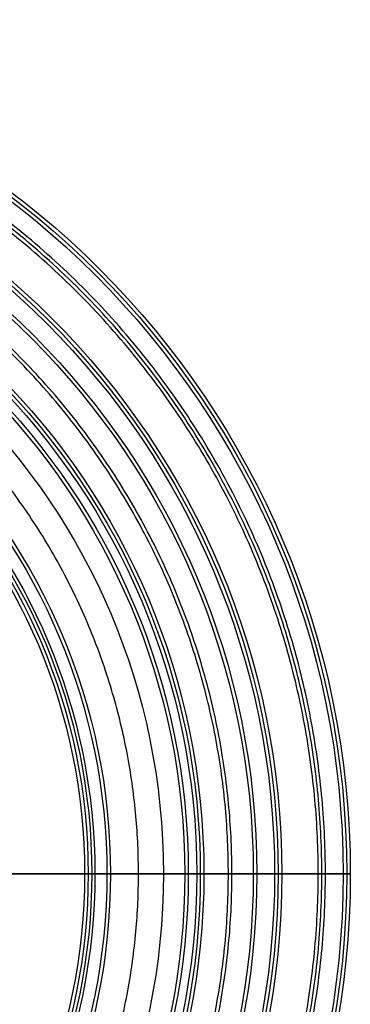
# Model space of a CAD drawing. Units: millimetres. Extents: x 21444 to 22432, y -274 to 274.
# Drawn here: x 21887 to 21993, y -42 to 274 of the extents above; entities that cross this region are included whole.
import ezdxf

# ---------------------------------------------------------------- set-up
doc = ezdxf.new("R2010")
doc.units = ezdxf.units.MM
doc.header["$MEASUREMENT"] = 0
doc.layers.add('Wood', color=39, linetype='Continuous', true_color=0x473729)

msp = doc.modelspace()

# ---------------------------------------------------------------- linework, layer by layer
at = {"layer": 'Wood'}
for centre, radius in [((21718.75, 0, 1552.12), 274), ((21718.75, 0, 1550.12), 274), ((21718.75, 0, 1551.12), 274), ((21718.75, 0, 1554.12), 272.85), ((21718.75, 0, 1556.12), 271.69), ((21718.75, 0, 1590.12), 252), ((21718.75, 0, 1588.12), 252), ((21718.75, 0, 1589.12), 252), ((21718.75, 0, 1516.12), 252), ((21718.75, 0, 1518.12), 252), ((21718.75, 0, 1517.12), 252), ((21718.75, 0, 1592.12), 250.85), ((21718.75, 0, 1514.12), 250.85), ((21718.75, 0, 1594.12), 249.69), ((21718.75, 0, 1512.12), 249.69), ((21718.75, 0, 1550.12), 244), ((21718.75, 0, 1556.12), 242.85), ((21718.75, 0, 1609.12), 227), ((21718.75, 0, 1607.12), 227), ((21718.75, 0, 1608.12), 227), ((21718.75, 0, 1497.12), 227), ((21718.75, 0, 1499.12), 227), ((21718.75, 0, 1498.12), 227), ((21718.75, 0, 1611.12), 225.85), ((21718.75, 0, 1495.12), 225.85), ((21718.75, 0, 1613.12), 224.69), ((21718.75, 0, 1493.12), 224.69), ((21718.75, 0, 1588.12), 222), ((21718.75, 0, 1518.12), 222), ((21718.75, 0, 1594.12), 220.85), ((21718.75, 0, 1512.12), 220.85), ((21718.75, 0, 1556.12), 214), ((21718.75, 0, 1550.12), 214), ((21718.75, 0, 1553.12), 214), ((21718.75, 0, 1607.12), 197), ((21718.75, 0, 1499.12), 197), ((21718.75, 0, 1613.12), 195.85), ((21718.75, 0, 1493.12), 195.85), ((21718.75, 0, 1594.12), 192), ((21718.75, 0, 1588.12), 192), ((21718.75, 0, 1591.12), 192), ((21718.75, 0, 1512.12), 192), ((21718.75, 0, 1518.12), 192), ((21718.75, 0, 1515.12), 192), ((21718.75, 0, 1628.11), 191), ((21718.75, 0, 1626.11), 191), ((21718.75, 0, 1627.11), 191), ((21718.75, 0, 1478.12), 191), ((21718.75, 0, 1480.12), 191), ((21718.75, 0, 1479.12), 191), ((21718.75, 0, 1630.11), 189.85), ((21718.75, 0, 1476.12), 189.85), ((21718.75, 0, 1632.11), 188.69), ((21718.75, 0, 1474.12), 188.69)]:
    msp.add_circle(centre, radius, dxfattribs=at)
for points in [[(21452.75, 0, 1571.12), (21452.75, 266, 1571.12), (21718.75, 266, 1571.12), (21984.75, 266, 1571.12), (21984.75, 0, 1571.12), (21984.75, -266, 1571.12), (21718.75, -266, 1571.12), (21452.75, -266, 1571.12), (21452.75, 0, 1571.12)], [(21452.75, 0, 1569.12), (21452.75, 266, 1569.12), (21718.75, 266, 1569.12), (21984.75, 266, 1569.12), (21984.75, 0, 1569.12), (21984.75, -266, 1569.12), (21718.75, -266, 1569.12), (21452.75, -266, 1569.12), (21452.75, 0, 1569.12)], [(21452.75, 0, 1570.12), (21452.75, 266, 1570.12), (21718.75, 266, 1570.12), (21984.75, 266, 1570.12), (21984.75, 0, 1570.12), (21984.75, -266, 1570.12), (21718.75, -266, 1570.12), (21452.75, -266, 1570.12), (21452.75, 0, 1570.12)], [(21452.75, 0, 1535.12), (21452.75, 266, 1535.12), (21718.75, 266, 1535.12), (21984.75, 266, 1535.12), (21984.75, 0, 1535.12), (21984.75, -266, 1535.12), (21718.75, -266, 1535.12), (21452.75, -266, 1535.12), (21452.75, 0, 1535.12)], [(21452.75, 0, 1537.12), (21452.75, 266, 1537.12), (21718.75, 266, 1537.12), (21984.75, 266, 1537.12), (21984.75, 0, 1537.12), (21984.75, -266, 1537.12), (21718.75, -266, 1537.12), (21452.75, -266, 1537.12), (21452.75, 0, 1537.12)], [(21452.75, 0, 1536.12), (21452.75, 266, 1536.12), (21718.75, 266, 1536.12), (21984.75, 266, 1536.12), (21984.75, 0, 1536.12), (21984.75, -266, 1536.12), (21718.75, -266, 1536.12), (21452.75, -266, 1536.12), (21452.75, 0, 1536.12)], [(21453.91, 0, 1573.12), (21453.91, 264.85, 1573.12), (21718.75, 264.85, 1573.12), (21983.6, 264.85, 1573.12), (21983.6, 0, 1573.12), (21983.6, -264.85, 1573.12), (21718.75, -264.85, 1573.12), (21453.91, -264.85, 1573.12), (21453.91, 0, 1573.12)], [(21453.91, 0, 1533.12), (21453.91, 264.85, 1533.12), (21718.75, 264.85, 1533.12), (21983.6, 264.85, 1533.12), (21983.6, 0, 1533.12), (21983.6, -264.85, 1533.12), (21718.75, -264.85, 1533.12), (21453.91, -264.85, 1533.12), (21453.91, 0, 1533.12)], [(21455.06, 0, 1575.12), (21455.06, 263.69, 1575.12), (21718.75, 263.69, 1575.12), (21982.45, 263.69, 1575.12), (21982.45, 0, 1575.12), (21982.45, -263.69, 1575.12), (21718.75, -263.69, 1575.12), (21455.06, -263.69, 1575.12), (21455.06, 0, 1575.12)], [(21455.06, 0, 1531.12), (21455.06, 263.69, 1531.12), (21718.75, 263.69, 1531.12), (21982.45, 263.69, 1531.12), (21982.45, 0, 1531.12), (21982.45, -263.69, 1531.12), (21718.75, -263.69, 1531.12), (21455.06, -263.69, 1531.12), (21455.06, 0, 1531.12)], [(21482.75, 0, 1569.12), (21482.75, 236, 1569.12), (21718.75, 236, 1569.12), (21954.75, 236, 1569.12), (21954.75, 0, 1569.12), (21954.75, -236, 1569.12), (21718.75, -236, 1569.12), (21482.75, -236, 1569.12), (21482.75, 0, 1569.12)], [(21482.75, 0, 1537.12), (21482.75, 236, 1537.12), (21718.75, 236, 1537.12), (21954.75, 236, 1537.12), (21954.75, 0, 1537.12), (21954.75, -236, 1537.12), (21718.75, -236, 1537.12), (21482.75, -236, 1537.12), (21482.75, 0, 1537.12)], [(21483.91, 0, 1575.12), (21483.91, 234.85, 1575.12), (21718.75, 234.85, 1575.12), (21953.6, 234.85, 1575.12), (21953.6, 0, 1575.12), (21953.6, -234.85, 1575.12), (21718.75, -234.85, 1575.12), (21483.91, -234.85, 1575.12), (21483.91, 0, 1575.12)], [(21483.91, 0, 1531.12), (21483.91, 234.85, 1531.12), (21718.75, 234.85, 1531.12), (21953.6, 234.85, 1531.12), (21953.6, 0, 1531.12), (21953.6, -234.85, 1531.12), (21718.75, -234.85, 1531.12), (21483.91, -234.85, 1531.12), (21483.91, 0, 1531.12)], [(21512.75, 0, 1575.12), (21512.75, 206, 1575.12), (21718.75, 206, 1575.12), (21924.75, 206, 1575.12), (21924.75, 0, 1575.12), (21924.75, -206, 1575.12), (21718.75, -206, 1575.12), (21512.75, -206, 1575.12), (21512.75, 0, 1575.12)], [(21512.75, 0, 1569.12), (21512.75, 206, 1569.12), (21718.75, 206, 1569.12), (21924.75, 206, 1569.12), (21924.75, 0, 1569.12), (21924.75, -206, 1569.12), (21718.75, -206, 1569.12), (21512.75, -206, 1569.12), (21512.75, 0, 1569.12)], [(21512.75, 0, 1572.12), (21512.75, 206, 1572.12), (21718.75, 206, 1572.12), (21924.75, 206, 1572.12), (21924.75, 0, 1572.12), (21924.75, -206, 1572.12), (21718.75, -206, 1572.12), (21512.75, -206, 1572.12), (21512.75, 0, 1572.12)], [(21512.75, 0, 1531.12), (21512.75, 206, 1531.12), (21718.75, 206, 1531.12), (21924.75, 206, 1531.12), (21924.75, 0, 1531.12), (21924.75, -206, 1531.12), (21718.75, -206, 1531.12), (21512.75, -206, 1531.12), (21512.75, 0, 1531.12)], [(21512.75, 0, 1537.12), (21512.75, 206, 1537.12), (21718.75, 206, 1537.12), (21924.75, 206, 1537.12), (21924.75, 0, 1537.12), (21924.75, -206, 1537.12), (21718.75, -206, 1537.12), (21512.75, -206, 1537.12), (21512.75, 0, 1537.12)], [(21512.75, 0, 1534.12), (21512.75, 206, 1534.12), (21718.75, 206, 1534.12), (21924.75, 206, 1534.12), (21924.75, 0, 1534.12), (21924.75, -206, 1534.12), (21718.75, -206, 1534.12), (21512.75, -206, 1534.12), (21512.75, 0, 1534.12)]]:
    msp.add_rational_spline(points, [1, 0.707106781187, 1, 0.707106781187, 1, 0.707106781187, 1, 0.707106781187, 1], degree=2, knots=[0, 0, 0, 32.577692, 32.577692, 65.155384, 65.155384, 97.733077, 97.733077, 130.310769, 130.310769, 130.310769], dxfattribs=at)
for points in [[(21849.75, 0, 1632.11), (21878.6, 0, 1632.11), (21907.45, 0, 1632.11)], [(21909.75, 0, 1626.11), (21879.75, 0, 1626.11), (21849.75, 0, 1626.11)], [(21849.75, 0, 1474.12), (21878.6, 0, 1474.12), (21907.45, 0, 1474.12)], [(21909.75, 0, 1480.12), (21879.75, 0, 1480.12), (21849.75, 0, 1480.12)], [(21885.75, 0, 1613.12), (21914.6, 0, 1613.12), (21943.45, 0, 1613.12)], [(21945.75, 0, 1607.12), (21915.75, 0, 1607.12), (21885.75, 0, 1607.12)], [(21885.75, 0, 1493.12), (21914.6, 0, 1493.12), (21943.45, 0, 1493.12)], [(21945.75, 0, 1499.12), (21915.75, 0, 1499.12), (21885.75, 0, 1499.12)], [(21907.45, 0, 1632.11), (21908.6, 0, 1630.11), (21909.75, 0, 1628.11)], [(21907.45, 0, 1474.12), (21908.6, 0, 1476.12), (21909.75, 0, 1478.12)], [(21909.75, 0, 1628.11), (21909.75, 0, 1627.11), (21909.75, 0, 1626.11)], [(21909.75, 0, 1478.12), (21909.75, 0, 1479.12), (21909.75, 0, 1480.12)], [(21910.75, 0, 1588.12), (21910.75, 0, 1591.12), (21910.75, 0, 1594.12)], [(21910.75, 0, 1594.12), (21939.6, 0, 1594.12), (21968.45, 0, 1594.12)], [(21970.75, 0, 1588.12), (21940.75, 0, 1588.12), (21910.75, 0, 1588.12)], [(21910.75, 0, 1518.12), (21910.75, 0, 1515.12), (21910.75, 0, 1512.12)], [(21910.75, 0, 1512.12), (21939.6, 0, 1512.12), (21968.45, 0, 1512.12)], [(21970.75, 0, 1518.12), (21940.75, 0, 1518.12), (21910.75, 0, 1518.12)], [(21924.75, 0, 1569.12), (21924.75, 0, 1572.12), (21924.75, 0, 1575.12)], [(21924.75, 0, 1575.12), (21953.6, 0, 1575.12), (21982.45, 0, 1575.12)], [(21984.75, 0, 1569.12), (21954.75, 0, 1569.12), (21924.75, 0, 1569.12)], [(21924.75, 0, 1537.12), (21924.75, 0, 1534.12), (21924.75, 0, 1531.12)], [(21924.75, 0, 1531.12), (21953.6, 0, 1531.12), (21982.45, 0, 1531.12)], [(21984.75, 0, 1537.12), (21954.75, 0, 1537.12), (21924.75, 0, 1537.12)], [(21932.75, 0, 1550.12), (21932.75, 0, 1553.12), (21932.75, 0, 1556.12)], [(21932.75, 0, 1556.12), (21961.6, 0, 1556.12), (21990.45, 0, 1556.12)], [(21992.75, 0, 1550.12), (21962.75, 0, 1550.12), (21932.75, 0, 1550.12)], [(21943.45, 0, 1613.12), (21944.6, 0, 1611.12), (21945.75, 0, 1609.12)], [(21943.45, 0, 1493.12), (21944.6, 0, 1495.12), (21945.75, 0, 1497.12)], [(21945.75, 0, 1609.12), (21945.75, 0, 1608.12), (21945.75, 0, 1607.12)], [(21945.75, 0, 1497.12), (21945.75, 0, 1498.12), (21945.75, 0, 1499.12)], [(21968.45, 0, 1594.12), (21969.6, 0, 1592.12), (21970.75, 0, 1590.12)], [(21968.45, 0, 1512.12), (21969.6, 0, 1514.12), (21970.75, 0, 1516.12)], [(21970.75, 0, 1590.12), (21970.75, 0, 1589.12), (21970.75, 0, 1588.12)], [(21970.75, 0, 1516.12), (21970.75, 0, 1517.12), (21970.75, 0, 1518.12)], [(21982.45, 0, 1575.12), (21983.6, 0, 1573.12), (21984.75, 0, 1571.12)], [(21982.45, 0, 1531.12), (21983.6, 0, 1533.12), (21984.75, 0, 1535.12)], [(21984.75, 0, 1571.12), (21984.75, 0, 1570.12), (21984.75, 0, 1569.12)], [(21984.75, 0, 1535.12), (21984.75, 0, 1536.12), (21984.75, 0, 1537.12)], [(21990.45, 0, 1556.12), (21991.6, 0, 1554.12), (21992.75, 0, 1552.12)], [(21992.75, 0, 1552.12), (21992.75, 0, 1551.12), (21992.75, 0, 1550.12)]]:
    msp.add_open_spline(points, degree=2, dxfattribs=at)

doc.saveas('drawing.dxf')
